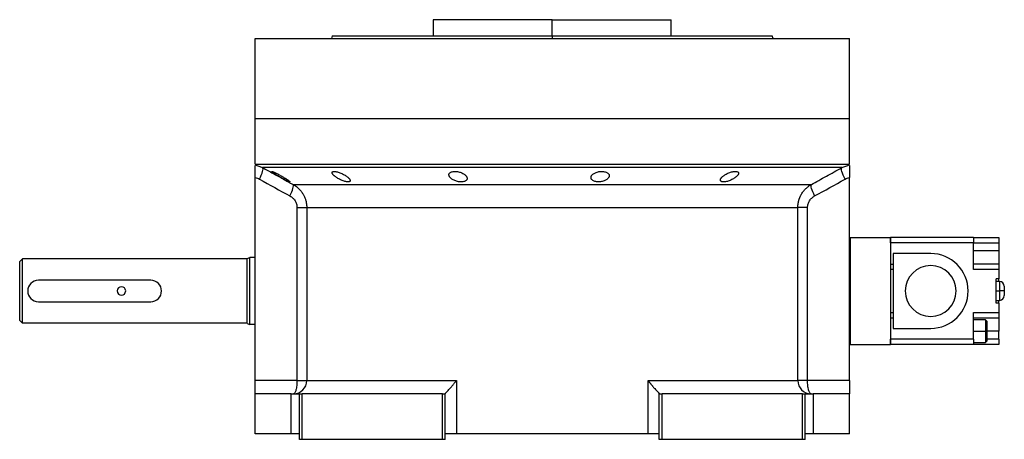
# Model space of a CAD drawing. Units: millimetres. Extents: x 270 to 2425, y 296 to 1594.
# Drawn here: x 2057 to 2425, y 855 to 1012 of the extents above; entities that cross this region are included whole.
import ezdxf

# ---------------------------------------------------------------- set-up
doc = ezdxf.new("R2010")
doc.units = ezdxf.units.MM

msp = doc.modelspace()

# ---------------------------------------------------------------- linework, layer by layer
at = {"color": 7, "linetype": 'Continuous', "lineweight": 25}
for p, q in [((2211.6, 1011.51), (2211.6, 1005.51)), ((2256.05, 1011.51), (2211.6, 1011.51)), ((2256.05, 1005.51), (2256.05, 1011.51)), ((2256.05, 1011.51), (2300.5, 1011.51)), ((2300.5, 1005.51), (2300.5, 1011.51)), ((2145.05, 974.51), (2145.05, 1004.51)), ((2145.05, 1004.51), (2367.05, 1004.51)), ((2173.87, 1005.52), (2173.5, 1004.51)), ((2173.5, 1004.52), (2173.5, 1004.51)), ((2256.05, 1005.51), (2256.05, 1004.51)), ((2338.6, 1004.51), (2338.23, 1005.52)), ((2338.6, 1004.51), (2338.6, 1004.52)), ((2367.05, 974.51), (2367.05, 1004.51)), ((2145.05, 957.51), (2145.05, 974.51)), ((2145.05, 974.51), (2367.05, 974.51)), ((2367.05, 957.51), (2367.05, 974.51)), ((2145.05, 957.51), (2367.05, 957.51)), ((2145.98, 956.89), (2147.83, 956.17)), ((2364.27, 956.17), (2366.13, 956.89)), ((2145.05, 952.51), (2145.05, 952.42)), ((2145.05, 876.51), (2145.05, 952.42)), ((2159.2, 949.89), (2352.91, 949.89)), ((2367.05, 952.42), (2367.05, 952.51)), ((2367.05, 876.51), (2367.05, 952.42)), ((2160.66, 941.23), (2160.66, 876.51)), ((2164.3, 941.23), (2347.8, 941.23)), ((2164.3, 941.23), (2164.3, 876.51)), ((2347.8, 876.51), (2347.8, 941.23)), ((2351.44, 876.51), (2351.44, 941.23)), ((2367.05, 930.01), (2367.4, 930.01)), ((2367.4, 930.01), (2367.4, 890.01)), ((2367.4, 930.01), (2382.4, 930.01)), ((2382.4, 930.01), (2382.4, 890.01)), ((2382.45, 927.51), (2382.4, 927.51)), ((2382.45, 928.01), (2382.45, 930.01)), ((2413.45, 930.01), (2382.45, 930.01)), ((2382.45, 928.01), (2382.45, 920.01)), ((2413.45, 928.01), (2382.45, 928.01)), ((2413.45, 930.01), (2413.45, 928.01)), ((2413.45, 930.01), (2422.95, 930.01)), ((2413.45, 918.01), (2413.45, 928.01)), ((2413.45, 928.01), (2422.95, 928.01)), ((2422.95, 930.01), (2422.95, 928.01)), ((2422.95, 928.01), (2422.95, 925.01)), ((2397.45, 924.01), (2383.45, 924.01)), ((2383.45, 924.01), (2383.45, 896.01)), ((2422.95, 925.01), (2413.45, 925.01)), ((2422.95, 925.01), (2422.95, 920.01)), ((2057.05, 921.01), (2058.05, 922.01)), ((2142.05, 922.01), (2058.05, 922.01)), ((2142.05, 922.15), (2143.05, 922.51)), ((2145.05, 922.51), (2143.05, 922.51)), ((2382.4, 922.51), (2382.45, 922.51)), ((2382.45, 920.01), (2383.45, 920.01)), ((2422.95, 920.01), (2413.45, 920.01)), ((2422.95, 920.01), (2422.95, 918.01)), ((2383.45, 918.01), (2382.4, 918.01)), ((2422.95, 918.01), (2413.45, 918.01)), ((2422.95, 918.01), (2422.95, 914.51)), ((2106.05, 914.01), (2064.05, 914.01)), ((2422.95, 914.51), (2421.95, 914.51)), ((2421.95, 905.51), (2421.95, 914.51)), ((2423.2, 913.51), (2421.95, 913.51)), ((2422.95, 913.51), (2422.95, 914.51)), ((2421.95, 910.01), (2423.2, 910.01)), ((2424.95, 911.76), (2424.95, 910.01)), ((2424.95, 910.01), (2424.95, 908.26)), ((2064.05, 906.01), (2106.05, 906.01)), ((2421.95, 906.51), (2423.2, 906.51)), ((2422.95, 905.51), (2421.95, 905.51)), ((2422.95, 905.51), (2422.95, 906.51)), ((2422.95, 905.51), (2422.95, 902.01)), ((2382.4, 902.01), (2383.45, 902.01)), ((2413.45, 902.01), (2422.95, 902.01)), ((2413.45, 892.01), (2413.45, 902.01)), ((2422.95, 902.01), (2422.95, 900.01)), ((2058.05, 898.01), (2057.05, 899.01)), ((2142.05, 898.01), (2058.05, 898.01)), ((2142.05, 897.88), (2143.05, 897.51)), ((2382.45, 900.01), (2382.45, 892.01)), ((2382.45, 900.01), (2383.45, 900.01)), ((2413.45, 900.01), (2422.95, 900.01)), ((2417.96, 899.26), (2413.45, 899.26)), ((2418.46, 898.76), (2417.95, 899.26)), ((2422.95, 900.01), (2422.95, 895.01)), ((2145.05, 897.51), (2143.05, 897.51)), ((2382.45, 897.51), (2382.4, 897.51)), ((2383.45, 896.01), (2397.45, 896.01)), ((2413.45, 895.01), (2417.95, 895.01)), ((2418.45, 895.01), (2417.95, 895.01)), ((2422.95, 892.01), (2422.95, 895.01)), ((2382.4, 892.51), (2382.45, 892.51)), ((2413.45, 892.01), (2382.45, 892.01)), ((2382.45, 890.01), (2382.45, 892.01)), ((2413.45, 892.01), (2413.45, 890.01)), ((2413.45, 890.76), (2417.96, 890.76)), ((2417.95, 890.76), (2418.46, 891.26)), ((2422.95, 892.01), (2422.95, 890.01)), ((2367.05, 890.01), (2367.4, 890.01)), ((2367.4, 890.01), (2382.4, 890.01)), ((2413.45, 890.01), (2382.45, 890.01)), ((2422.95, 890.01), (2413.45, 890.01)), ((2160.66, 876.51), (2145.05, 876.51)), ((2145.05, 871.51), (2145.05, 876.51)), ((2164.3, 876.51), (2220.21, 876.51)), ((2220.21, 876.51), (2220.21, 856.51)), ((2291.9, 876.51), (2347.8, 876.51)), ((2291.9, 856.51), (2291.9, 876.51)), ((2351.44, 876.51), (2347.8, 876.51)), ((2367.05, 876.51), (2351.44, 876.51)), ((2367.05, 876.51), (2367.05, 871.51)), ((2145.05, 856.51), (2145.05, 871.51)), ((2158.55, 871.51), (2145.05, 871.51)), ((2158.55, 856.51), (2158.55, 871.51)), ((2158.55, 871.51), (2161.55, 871.51)), ((2161.55, 854.51), (2161.55, 871.51)), ((2161.55, 871.51), (2162.55, 871.51)), ((2162.55, 854.51), (2162.55, 871.51)), ((2215.05, 871.51), (2162.55, 871.51)), ((2215.05, 854.51), (2215.05, 871.51)), ((2215.05, 871.51), (2216.05, 871.51)), ((2216.05, 871.58), (2216.05, 871.51)), ((2216.05, 854.51), (2216.05, 871.51)), ((2296.05, 871.51), (2296.05, 871.58)), ((2296.05, 854.51), (2296.05, 871.51)), ((2296.05, 871.51), (2297.05, 871.51)), ((2297.05, 854.51), (2297.05, 871.51)), ((2349.55, 871.51), (2297.05, 871.51)), ((2349.55, 854.51), (2349.55, 871.51)), ((2349.55, 871.51), (2350.55, 871.51)), ((2350.55, 854.51), (2350.55, 871.51)), ((2350.55, 871.51), (2353.55, 871.51)), ((2353.55, 871.51), (2353.55, 856.51)), ((2367.05, 871.51), (2353.55, 871.51)), ((2367.05, 856.51), (2367.05, 871.51)), ((2158.55, 856.51), (2145.05, 856.51)), ((2161.55, 856.51), (2158.55, 856.51)), ((2162.55, 854.51), (2161.55, 854.51)), ((2215.05, 854.51), (2162.55, 854.51)), ((2216.05, 854.51), (2215.05, 854.51)), ((2220.21, 856.51), (2216.05, 856.51)), ((2291.9, 856.51), (2220.21, 856.51)), ((2296.05, 856.51), (2291.9, 856.51)), ((2297.05, 854.51), (2296.05, 854.51)), ((2349.55, 854.51), (2297.05, 854.51)), ((2350.55, 854.51), (2349.55, 854.51)), ((2353.55, 856.51), (2350.55, 856.51)), ((2367.05, 856.51), (2353.55, 856.51))]:
    msp.add_line(p, q, dxfattribs=at)
at = {"color": 8, "linetype": 'Continuous', "lineweight": 25}
for p, q in [((2145.05, 957.25), (2145.98, 956.89)), ((2366.13, 956.89), (2367.05, 957.25)), ((2382.4, 925.01), (2382.45, 925.01)), ((2423.2, 913.51), (2423.2, 910.01)), ((2423.2, 910.01), (2423.2, 906.51)), ((2382.4, 895.01), (2382.45, 895.01)), ((2422.95, 895.01), (2418.45, 895.01)), ((2422.95, 892.01), (2418.45, 892.01))]:
    msp.add_line(p, q, dxfattribs=at)
at = {"color": 7, "linetype": 'Continuous', "lineweight": 25, "flags": 128}
for points in [[(2146.64, 951.84), (2147.02, 952.6), (2147.34, 953.34), (2147.61, 954.03), (2147.81, 954.66), (2147.93, 955.2), (2147.98, 955.64), (2147.95, 955.97), (2147.83, 956.17)], [(2364.27, 956.17), (2363.41, 956.17), (2362.19, 956.17), (2360.63, 956.17), (2358.72, 956.17), (2356.48, 956.17), (2353.91, 956.17), (2351.01, 956.17), (2347.81, 956.17), (2344.3, 956.17), (2340.51, 956.17), (2336.44, 956.17), (2332.1, 956.17), (2327.51, 956.17), (2322.69, 956.17), (2317.66, 956.17), (2312.42, 956.17), (2306.99, 956.17), (2301.4, 956.17), (2295.66, 956.17), (2289.79, 956.17), (2283.81, 956.17), (2277.73, 956.17), (2271.59, 956.17), (2265.4, 956.17), (2259.17, 956.17), (2252.94, 956.17), (2246.71, 956.17), (2240.52, 956.17), (2234.37, 956.17), (2228.3, 956.17), (2222.32, 956.17), (2216.45, 956.17), (2210.71, 956.17), (2205.11, 956.17), (2199.69, 956.17), (2194.45, 956.17), (2189.41, 956.17), (2184.59, 956.17), (2180.01, 956.17), (2175.67, 956.17), (2171.6, 956.17), (2167.8, 956.17), (2164.3, 956.17), (2161.09, 956.17), (2158.2, 956.17), (2155.63, 956.17), (2153.38, 956.17), (2151.48, 956.17), (2149.91, 956.17), (2148.7, 956.17), (2147.83, 956.17)], [(2365.46, 951.84), (2365.09, 952.6), (2364.76, 953.34), (2364.5, 954.03), (2364.3, 954.66), (2364.17, 955.2), (2364.13, 955.64), (2364.16, 955.97), (2364.27, 956.17)], [(2424.95, 910.01), (2424.92, 910.01), (2424.82, 910.01), (2424.66, 910.01), (2424.44, 910.01), (2424.17, 910.01), (2423.87, 910.01), (2423.54, 910.01), (2423.2, 910.01)], [(2160.66, 876.51), (2161.34, 876.51), (2161.97, 876.51), (2162.56, 876.51), (2163.07, 876.51), (2163.51, 876.51), (2163.87, 876.51), (2164.14, 876.51), (2164.3, 876.51)]]:
    msp.add_lwpolyline(points, dxfattribs=at)
at = {"color": 7, "linetype": 'Continuous', "lineweight": 25}
for centre, radius, start, end in [((2397.45, 910.01), 14, 270, 90), ((2397.45, 910.01), 9.5, 90, 270), ((2397.45, 910.01), 9.5, 270, 90), ((2064.05, 910.01), 4, 90, 270), ((2106.05, 910.01), 4, 270, 90), ((2423.2, 911.76), 1.75, 360, 90), ((2095.05, 910.01), 1.6, 0, 180), ((2095.05, 910.01), 1.6, 180, 0), ((2423.2, 908.26), 1.75, 270, 0), ((2159.34, 876.48), 4.97, 270.3902, 0.385), ((2352.77, 876.48), 4.97, 179.615, 269.6098)]:
    msp.add_arc(centre, radius, start, end, dxfattribs=at)
for points, knots in [([(2173.87, 1005.51), (2173.87, 1005.51), (2173.73, 1005.51), (2174.19, 1005.51), (2175.3, 1005.51), (2177.28, 1005.51), (2180, 1005.51), (2183.45, 1005.51), (2187.61, 1005.51), (2192.42, 1005.51), (2197.84, 1005.51), (2203.83, 1005.51), (2210.32, 1005.51), (2217.25, 1005.51), (2224.55, 1005.51), (2232.16, 1005.51), (2239.99, 1005.51), (2247.98, 1005.51), (2253.36, 1005.51), (2256.05, 1005.51)], [0, 0, 0, 0, 0.000001, 0.062501, 0.125001, 0.187501, 0.250001, 0.312501, 0.375001, 0.4375, 0.5, 0.5625, 0.625, 0.6875, 0.75, 0.8125, 0.875, 0.9375, 1, 1, 1, 1]), ([(2145.05, 952.42), (2145.05, 953.05), (2145.05, 954.31), (2145.05, 955.85), (2145.05, 956.75), (2145.05, 956.89), (2145.05, 956.9)], [0, 0, 0, 0, 0.321008, 0.642384, 0.963798, 1, 1, 1, 1]), ([(2367.05, 956.9), (2367.05, 956.89), (2367.05, 956.75), (2367.05, 955.85), (2367.05, 954.31), (2367.05, 953.05), (2367.05, 952.42)], [0, 0, 0, 0, 0.036203, 0.3576172, 0.6789923, 1, 1, 1, 1]), ([(2147.83, 956.17), (2149.14, 955.45), (2151.7, 954.02), (2155.49, 951.93), (2157.97, 950.56), (2159.2, 949.89)], [0, 0, 0, 0, 0.3446608, 0.6779919, 1, 1, 1, 1]), ([(2151.22, 954.71), (2151.22, 954.72), (2151.22, 954.73), (2151.24, 954.74), (2151.26, 954.74), (2151.29, 954.74), (2151.34, 954.73), (2151.39, 954.72), (2151.45, 954.7), (2151.58, 954.66), (2151.85, 954.56), (2152.32, 954.35), (2152.86, 954.09), (2153.45, 953.79), (2154.08, 953.45), (2154.71, 953.1), (2155.33, 952.74), (2155.93, 952.38), (2156.49, 952.03), (2156.99, 951.7), (2157.42, 951.4), (2157.7, 951.19), (2157.86, 951.05), (2157.95, 950.96), (2158, 950.89), (2158.01, 950.86), (2158.02, 950.85)], [0, 0, 0, 0, 0.016053, 0.031884, 0.047542, 0.063075, 0.078537, 0.093978, 0.109451, 0.125008, 0.186893, 0.250079, 0.311775, 0.375015, 0.437108, 0.49997, 0.562631, 0.624954, 0.688104, 0.749889, 0.813381, 0.875106, 0.90601, 0.936857, 0.968055, 1, 1, 1, 1]), ([(2158.02, 950.85), (2158.02, 950.84), (2158.01, 950.83), (2158, 950.82), (2157.97, 950.81), (2157.94, 950.82), (2157.9, 950.82), (2157.85, 950.83), (2157.79, 950.85), (2157.65, 950.9), (2157.39, 951.01), (2156.92, 951.22), (2156.38, 951.5), (2155.8, 951.81), (2155.18, 952.15), (2154.55, 952.5), (2153.93, 952.87), (2153.33, 953.23), (2152.76, 953.57), (2152.31, 953.86), (2151.96, 954.09), (2151.72, 954.26), (2151.54, 954.39), (2151.4, 954.5), (2151.3, 954.59), (2151.23, 954.66), (2151.22, 954.7), (2151.22, 954.71)], [0, 0, 0, 0, 0.0160727, 0.0318973, 0.0475319, 0.063037, 0.0784742, 0.0939062, 0.1093955, 0.1250038, 0.1867663, 0.2500646, 0.3115748, 0.3749908, 0.4368117, 0.4999368, 0.5622954, 0.6249108, 0.6878139, 0.7498386, 0.7918732, 0.833335, 0.86706, 0.9001643, 0.9330714, 0.9662106, 1, 1, 1, 1]), ([(2173.75, 954.29), (2173.75, 954.31), (2173.75, 954.36), (2173.77, 954.41), (2173.79, 954.47), (2173.82, 954.51), (2173.86, 954.56), (2173.91, 954.6), (2173.96, 954.63), (2174.1, 954.69), (2174.36, 954.75), (2174.84, 954.74), (2175.42, 954.64), (2176.06, 954.47), (2176.73, 954.24), (2177.39, 953.96), (2178.03, 953.64), (2178.63, 953.3), (2179.17, 952.94), (2179.58, 952.63), (2179.87, 952.37), (2180.07, 952.16), (2180.24, 951.97), (2180.38, 951.78), (2180.47, 951.61), (2180.53, 951.44), (2180.54, 951.34), (2180.55, 951.29)], [0, 0, 0, 0, 0.01603, 0.031857, 0.047525, 0.063077, 0.078561, 0.094021, 0.109504, 0.125056, 0.187896, 0.2501, 0.311936, 0.375006, 0.436648, 0.499932, 0.561909, 0.624894, 0.68739, 0.749797, 0.787062, 0.823249, 0.858689, 0.893731, 0.92873, 0.964039, 1, 1, 1, 1]), ([(2180.55, 951.29), (2180.55, 951.27), (2180.55, 951.22), (2180.54, 951.16), (2180.51, 951.11), (2180.48, 951.06), (2180.44, 951.01), (2180.4, 950.97), (2180.34, 950.93), (2180.21, 950.87), (2179.94, 950.8), (2179.46, 950.82), (2178.88, 950.92), (2178.25, 951.1), (2177.58, 951.34), (2176.92, 951.63), (2176.28, 951.96), (2175.69, 952.31), (2175.14, 952.67), (2174.74, 952.98), (2174.44, 953.24), (2174.24, 953.44), (2174.07, 953.63), (2173.93, 953.81), (2173.83, 953.98), (2173.77, 954.15), (2173.76, 954.24), (2173.75, 954.29)], [0, 0, 0, 0, 0.0160591, 0.031897, 0.0475617, 0.0631031, 0.0785721, 0.0940207, 0.1095011, 0.1250653, 0.1879251, 0.2501028, 0.3118442, 0.3750062, 0.4364823, 0.4999305, 0.5616661, 0.6248909, 0.6871105, 0.7497907, 0.7865887, 0.8224614, 0.8577382, 0.8927698, 0.927918, 0.9635447, 1, 1, 1, 1]), ([(2217.42, 953.48), (2217.43, 953.51), (2217.43, 953.57), (2217.44, 953.67), (2217.47, 953.76), (2217.5, 953.85), (2217.55, 953.94), (2217.6, 954.02), (2217.72, 954.17), (2217.96, 954.37), (2218.4, 954.57), (2218.94, 954.7), (2219.58, 954.75), (2220.28, 954.72), (2220.99, 954.6), (2221.68, 954.42), (2222.32, 954.17), (2222.88, 953.88), (2223.36, 953.55), (2223.74, 953.2), (2223.97, 952.91), (2224.1, 952.67), (2224.17, 952.49), (2224.21, 952.31), (2224.22, 952.19), (2224.22, 952.13)], [0, 0, 0, 0, 0.018143, 0.036115, 0.053963, 0.071735, 0.089477, 0.107238, 0.125067, 0.188742, 0.25017, 0.313008, 0.375109, 0.437167, 0.500043, 0.561703, 0.624994, 0.686866, 0.749933, 0.812258, 0.874996, 0.906012, 0.937055, 0.968321, 1, 1, 1, 1]), ([(2224.22, 952.13), (2224.22, 952.1), (2224.22, 952.03), (2224.21, 951.94), (2224.18, 951.84), (2224.15, 951.75), (2224.1, 951.66), (2224.05, 951.57), (2223.93, 951.42), (2223.69, 951.21), (2223.26, 951), (2222.71, 950.85), (2222.07, 950.8), (2221.37, 950.83), (2220.66, 950.96), (2219.97, 951.16), (2219.34, 951.42), (2218.77, 951.72), (2218.35, 952.02), (2218.04, 952.29), (2217.84, 952.51), (2217.68, 952.72), (2217.57, 952.91), (2217.49, 953.1), (2217.44, 953.29), (2217.43, 953.41), (2217.42, 953.48)], [0, 0, 0, 0, 0.018247, 0.036288, 0.05417, 0.071941, 0.089647, 0.107338, 0.12506, 0.188859, 0.250153, 0.313055, 0.375085, 0.437082, 0.500009, 0.561527, 0.624953, 0.686606, 0.749881, 0.791357, 0.833412, 0.866372, 0.89927, 0.932348, 0.965846, 1, 1, 1, 1]), ([(2270.54, 952.47), (2270.54, 952.5), (2270.54, 952.57), (2270.56, 952.67), (2270.58, 952.78), (2270.61, 952.88), (2270.65, 952.98), (2270.7, 953.08), (2270.81, 953.27), (2271.03, 953.53), (2271.41, 953.86), (2271.9, 954.15), (2272.49, 954.4), (2273.14, 954.6), (2273.85, 954.72), (2274.57, 954.76), (2275.26, 954.71), (2275.88, 954.58), (2276.41, 954.38), (2276.83, 954.13), (2277.07, 953.88), (2277.21, 953.66), (2277.29, 953.5), (2277.33, 953.33), (2277.34, 953.21), (2277.34, 953.15)], [0, 0, 0, 0, 0.018121, 0.036097, 0.053962, 0.071752, 0.089504, 0.107255, 0.125044, 0.188097, 0.250121, 0.313323, 0.375101, 0.438251, 0.500077, 0.562524, 0.625015, 0.686819, 0.749933, 0.811415, 0.874988, 0.906155, 0.937227, 0.968434, 1, 1, 1, 1]), ([(2277.34, 953.15), (2277.34, 953.11), (2277.33, 953.05), (2277.32, 952.94), (2277.3, 952.84), (2277.26, 952.74), (2277.22, 952.63), (2277.17, 952.53), (2277.06, 952.34), (2276.85, 952.08), (2276.46, 951.74), (2275.97, 951.43), (2275.39, 951.17), (2274.74, 950.97), (2274.03, 950.84), (2273.31, 950.8), (2272.61, 950.85), (2271.99, 950.99), (2271.46, 951.2), (2271.05, 951.46), (2270.8, 951.72), (2270.66, 951.94), (2270.59, 952.11), (2270.55, 952.29), (2270.54, 952.41), (2270.54, 952.47)], [0, 0, 0, 0, 0.018316, 0.036421, 0.05435, 0.072139, 0.089825, 0.107446, 0.125037, 0.188297, 0.250116, 0.313498, 0.375097, 0.438353, 0.500077, 0.562519, 0.625015, 0.686709, 0.749934, 0.811264, 0.874987, 0.90593, 0.93693, 0.968212, 1, 1, 1, 1]), ([(2318.86, 951.53), (2318.86, 951.57), (2318.87, 951.63), (2318.88, 951.73), (2318.91, 951.82), (2318.95, 951.92), (2319, 952.03), (2319.06, 952.13), (2319.13, 952.23), (2319.21, 952.34), (2319.3, 952.45), (2319.4, 952.56), (2319.51, 952.67), (2319.63, 952.79), (2319.85, 952.98), (2320.21, 953.26), (2320.75, 953.6), (2321.36, 953.92), (2322.01, 954.21), (2322.69, 954.45), (2323.38, 954.63), (2324.03, 954.73), (2324.6, 954.75), (2325.07, 954.69), (2325.36, 954.57), (2325.52, 954.44), (2325.6, 954.33), (2325.65, 954.2), (2325.66, 954.11), (2325.66, 954.06)], [0, 0, 0, 0, 0.0195338, 0.0388427, 0.0579723, 0.0769699, 0.0958842, 0.1147651, 0.133663, 0.1526286, 0.1717128, 0.1909658, 0.2104372, 0.2301751, 0.2502267, 0.3128236, 0.3751465, 0.438291, 0.5001333, 0.563376, 0.6250864, 0.6878119, 0.7499984, 0.811803, 0.8750099, 0.9060806, 0.9370502, 0.9682488, 1, 1, 1, 1]), ([(2325.66, 954.06), (2325.66, 954.03), (2325.65, 953.97), (2325.63, 953.87), (2325.6, 953.77), (2325.56, 953.67), (2325.51, 953.57), (2325.45, 953.47), (2325.38, 953.37), (2325.3, 953.26), (2325.21, 953.15), (2325.11, 953.05), (2325, 952.94), (2324.88, 952.82), (2324.66, 952.63), (2324.3, 952.35), (2323.75, 952), (2323.15, 951.67), (2322.5, 951.37), (2321.82, 951.12), (2321.14, 950.93), (2320.49, 950.82), (2319.91, 950.8), (2319.44, 950.87), (2319.16, 951), (2319, 951.14), (2318.92, 951.26), (2318.87, 951.39), (2318.86, 951.49), (2318.86, 951.53)], [0, 0, 0, 0, 0.019872, 0.039455, 0.058798, 0.07795, 0.096963, 0.115889, 0.134779, 0.153686, 0.17266, 0.191754, 0.211014, 0.23049, 0.250225, 0.313081, 0.37514, 0.438487, 0.500128, 0.563503, 0.625084, 0.687855, 0.749997, 0.811725, 0.875005, 0.906033, 0.936974, 0.968181, 1, 1, 1, 1]), ([(2352.91, 949.89), (2353.82, 950.39), (2355.67, 951.41), (2358.48, 952.95), (2361.35, 954.55), (2363.29, 955.63), (2364.27, 956.17)], [0, 0, 0, 0, 0.240445, 0.487258, 0.740442, 1, 1, 1, 1]), ([(2158.02, 945.56), (2158.54, 946.58), (2158.94, 947.57), (2159.37, 949.14), (2159.38, 949.69), (2159.2, 949.89)], [0, 0, 0, 0, 0.5, 0.5, 1, 1, 1, 1]), ([(2159.2, 949.89), (2159.29, 949.84), (2159.47, 949.73), (2159.73, 949.57), (2159.99, 949.4), (2160.23, 949.22), (2160.46, 949.04), (2160.69, 948.87), (2160.9, 948.68), (2161.1, 948.5), (2161.56, 948.07), (2162.21, 947.35), (2162.82, 946.45), (2163.22, 945.73), (2163.47, 945.19), (2163.7, 944.64), (2163.88, 944.08), (2164.04, 943.52), (2164.16, 942.95), (2164.24, 942.37), (2164.29, 941.8), (2164.3, 941.42), (2164.3, 941.23)], [0, 0, 0, 0, 0.030289, 0.059947, 0.088975, 0.117373, 0.145142, 0.172283, 0.198796, 0.224681, 0.24994, 0.377922, 0.499938, 0.557031, 0.613722, 0.670019, 0.725932, 0.781468, 0.836634, 0.89144, 0.945892, 1, 1, 1, 1]), ([(2347.8, 941.23), (2347.8, 941.34), (2347.81, 941.55), (2347.82, 941.87), (2347.85, 942.19), (2347.89, 942.52), (2347.93, 942.84), (2347.99, 943.16), (2348.06, 943.48), (2348.14, 943.8), (2348.23, 944.11), (2348.34, 944.43), (2348.45, 944.74), (2348.58, 945.05), (2348.71, 945.36), (2348.86, 945.66), (2349.01, 945.96), (2349.34, 946.53), (2349.9, 947.35), (2350.6, 948.12), (2351.17, 948.65), (2351.55, 948.98), (2351.97, 949.3), (2352.42, 949.61), (2352.75, 949.79), (2352.91, 949.89)], [0, 0, 0, 0, 0.030395, 0.060898, 0.09151, 0.122234, 0.15307, 0.184019, 0.215085, 0.246266, 0.277567, 0.308986, 0.340527, 0.37219, 0.403977, 0.43589, 0.467929, 0.500097, 0.622101, 0.750087, 0.795996, 0.843939, 0.893918, 0.945937, 1, 1, 1, 1]), ([(2354.09, 945.56), (2353.57, 946.58), (2353.17, 947.57), (2352.74, 949.14), (2352.72, 949.69), (2352.91, 949.89)], [0, 0, 0, 0, 0.5, 0.5, 1, 1, 1, 1]), ([(2158.02, 945.56), (2158.41, 945.35), (2158.76, 945.09), (2159.4, 944.49), (2159.69, 944.15), (2160.16, 943.4), (2160.35, 942.99), (2160.6, 942.13), (2160.66, 941.69), (2160.66, 941.23)], [0, 0, 0, 0, 0.25, 0.25, 0.5, 0.5, 0.75, 0.75, 1, 1, 1, 1]), ([(2351.44, 941.23), (2351.44, 941.69), (2351.51, 942.13), (2351.76, 942.99), (2351.94, 943.4), (2352.41, 944.15), (2352.7, 944.49), (2353.34, 945.09), (2353.7, 945.35), (2354.09, 945.56)], [0, 0, 0, 0, 0.25, 0.25, 0.5, 0.5, 0.75, 0.75, 1, 1, 1, 1]), ([(2160.66, 941.23), (2161.59, 941.23), (2162.43, 941.23), (2163.39, 941.23), (2163.67, 941.23), (2164.08, 941.23), (2164.22, 941.23), (2164.3, 941.23)], [0, 0, 0, 0, 0.5, 0.5, 0.75, 0.75, 1, 1, 1, 1]), ([(2351.44, 941.23), (2350.98, 941.23), (2350.54, 941.23), (2349.72, 941.23), (2349.35, 941.23), (2348.71, 941.23), (2348.44, 941.23), (2348.03, 941.23), (2347.88, 941.23), (2347.8, 941.23)], [0, 0, 0, 0, 0.25, 0.25, 0.5, 0.5, 0.75, 0.75, 1, 1, 1, 1]), ([(2418.45, 898.76), (2418.45, 898.76), (2418.45, 898.86), (2418.45, 898.52), (2418.45, 897.74), (2418.45, 896.48), (2418.45, 895.5), (2418.45, 895.01)], [0, 0, 0, 0, 0.0000417, 0.2500312, 0.5000208, 0.7500104, 1, 1, 1, 1]), ([(2418.45, 895.01), (2418.45, 894.52), (2418.45, 893.54), (2418.45, 892.3), (2418.45, 891.43), (2418.45, 891.32), (2418.45, 891.26)], [0, 0, 0, 0, 0.25001, 0.500021, 0.750031, 1, 1, 1, 1]), ([(2160.66, 876.51), (2160.66, 875.86), (2160.63, 875.2), (2160.5, 873.99), (2160.4, 873.44), (2160.16, 872.51), (2160.02, 872.14), (2159.71, 871.64), (2159.54, 871.51), (2159.37, 871.51)], [0, 0, 0, 0, 0.25, 0.25, 0.5, 0.5, 0.75, 0.75, 1, 1, 1, 1]), ([(2216.05, 871.58), (2216.05, 871.59), (2216.06, 871.6), (2216.08, 871.64), (2216.1, 871.68), (2216.14, 871.73), (2216.18, 871.78), (2216.23, 871.84), (2216.29, 871.91), (2216.36, 871.98), (2216.43, 872.07), (2216.51, 872.15), (2216.72, 872.37), (2217.13, 872.79), (2217.73, 873.44), (2218.38, 874.18), (2218.9, 874.79), (2219.3, 875.29), (2219.59, 875.66), (2219.89, 876.07), (2220.1, 876.36), (2220.21, 876.51)], [0, 0, 0, 0, 0.022718, 0.045257, 0.067682, 0.090056, 0.112445, 0.13491, 0.157514, 0.180318, 0.203379, 0.226754, 0.250494, 0.367347, 0.50021, 0.61544, 0.750095, 0.802633, 0.861792, 0.927578, 1, 1, 1, 1]), ([(2291.9, 876.51), (2291.95, 876.43), (2292.06, 876.28), (2292.23, 876.05), (2292.39, 875.83), (2292.55, 875.62), (2292.7, 875.42), (2292.85, 875.24), (2292.99, 875.06), (2293.13, 874.89), (2293.26, 874.74), (2293.38, 874.59), (2293.6, 874.32), (2293.92, 873.95), (2294.43, 873.38), (2294.98, 872.79), (2295.41, 872.34), (2295.66, 872.08), (2295.8, 871.93), (2295.9, 871.81), (2295.98, 871.71), (2296.04, 871.63), (2296.05, 871.59), (2296.05, 871.58)], [0, 0, 0, 0, 0.037975, 0.07441, 0.109307, 0.142668, 0.174494, 0.204785, 0.233544, 0.260772, 0.286468, 0.310635, 0.333275, 0.42051, 0.499901, 0.632684, 0.74957, 0.792616, 0.834657, 0.876041, 0.917135, 0.958326, 1, 1, 1, 1]), ([(2352.74, 871.51), (2352.57, 871.51), (2352.4, 871.64), (2352.08, 872.14), (2351.94, 872.51), (2351.7, 873.44), (2351.6, 873.99), (2351.48, 875.2), (2351.44, 875.86), (2351.44, 876.51)], [0, 0, 0, 0, 0.25, 0.25, 0.5, 0.5, 0.75, 0.75, 1, 1, 1, 1])]:
    msp.add_open_spline(points, degree=3, knots=knots, dxfattribs=at)
for points in [[(2256.05, 1005.51), (2258.74, 1005.51), (2264.12, 1005.51), (2272.11, 1005.51), (2279.95, 1005.51), (2287.55, 1005.51), (2294.86, 1005.51), (2301.79, 1005.51), (2308.27, 1005.51), (2314.26, 1005.51), (2319.69, 1005.51), (2324.5, 1005.51), (2328.65, 1005.51), (2332.1, 1005.51), (2334.83, 1005.51), (2336.78, 1005.51), (2338.01, 1005.51), (2338.16, 1005.51), (2338.24, 1005.51)], [(2145.05, 952.42), (2145.61, 952.31), (2146.15, 952.12), (2146.64, 951.84)], [(2146.64, 951.84), (2150.43, 949.73), (2154.22, 947.64), (2158.02, 945.56)], [(2354.09, 945.56), (2357.89, 947.64), (2361.68, 949.73), (2365.46, 951.84)], [(2365.46, 951.84), (2365.96, 952.12), (2366.5, 952.31), (2367.05, 952.42)], [(2057.05, 899.01), (2057.05, 899.05), (2057.05, 899.13), (2057.05, 899.79), (2057.05, 900.81), (2057.05, 902.18), (2057.05, 903.86), (2057.05, 905.78), (2057.05, 907.85), (2057.05, 910.01), (2057.05, 912.17), (2057.05, 914.25), (2057.05, 916.16), (2057.05, 917.84), (2057.05, 919.22), (2057.05, 920.23), (2057.05, 920.89), (2057.05, 920.97), (2057.05, 921.01)], [(2058.05, 898.01), (2058.05, 898.06), (2058.05, 898.15), (2058.05, 898.86), (2058.05, 899.97), (2058.05, 901.47), (2058.05, 903.3), (2058.05, 905.39), (2058.05, 907.66), (2058.05, 910.01), (2058.05, 912.37), (2058.05, 914.63), (2058.05, 916.72), (2058.05, 918.55), (2058.05, 920.05), (2058.05, 921.16), (2058.05, 921.88), (2058.05, 921.97), (2058.05, 922.01)], [(2142.05, 897.88), (2142.05, 897.92), (2142.05, 898.01), (2142.05, 898.73), (2142.05, 899.85), (2142.05, 901.38), (2142.05, 903.23), (2142.05, 905.34), (2142.05, 907.63), (2142.05, 910.01), (2142.05, 912.39), (2142.05, 914.69), (2142.05, 916.8), (2142.05, 918.65), (2142.05, 920.17), (2142.05, 921.29), (2142.05, 922.01), (2142.05, 922.1), (2142.05, 922.15)], [(2143.05, 897.51), (2143.05, 897.56), (2143.05, 897.65), (2143.05, 898.39), (2143.05, 899.55), (2143.05, 901.12), (2143.05, 903.02), (2143.05, 905.2), (2143.05, 907.56), (2143.05, 910.01), (2143.05, 912.47), (2143.05, 914.83), (2143.05, 917), (2143.05, 918.91), (2143.05, 920.47), (2143.05, 921.63), (2143.05, 922.37), (2143.05, 922.46), (2143.05, 922.51)], [(2417.95, 899.26), (2417.95, 899.2), (2417.95, 899.07), (2417.95, 898.09), (2417.95, 896.68), (2417.95, 895.57), (2417.95, 895.01)], [(2417.95, 895.01), (2417.95, 894.45), (2417.95, 893.34), (2417.95, 891.94), (2417.95, 890.95), (2417.95, 890.83), (2417.95, 890.76)]]:
    msp.add_open_spline(points, degree=3, dxfattribs=at)

doc.saveas('drawing.dxf')
